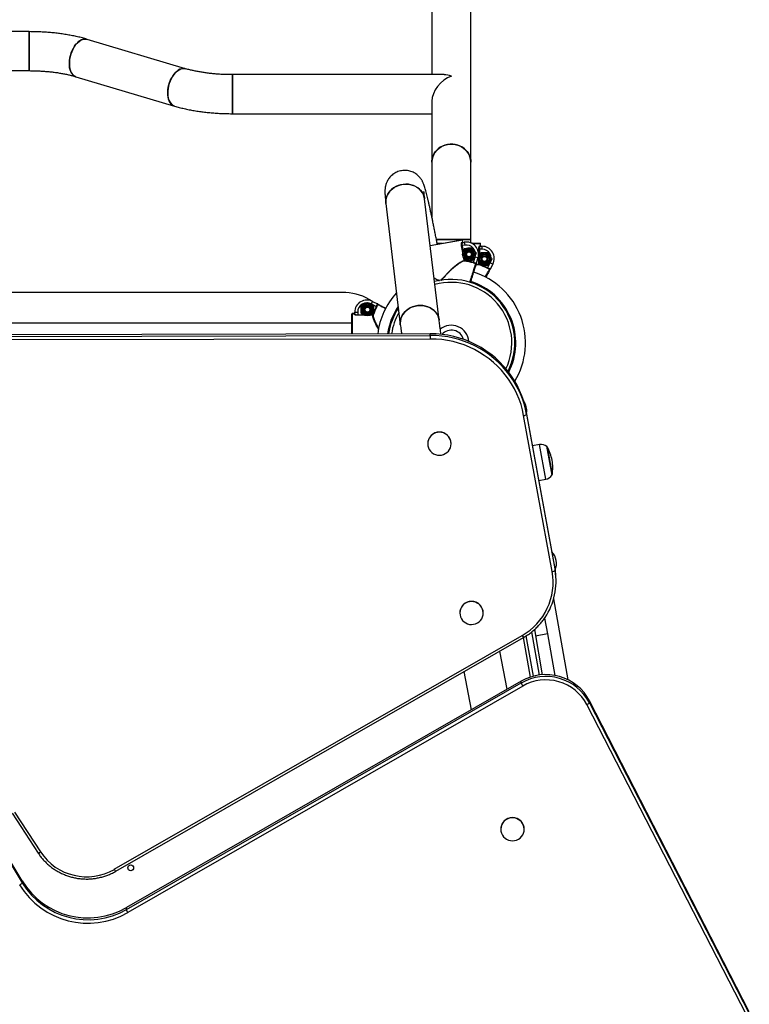
# Model space of a CAD drawing. Units: millimetres. Extents: x 5 to 94.7, y 9.2 to 103.2.
# Drawn here: x 74.1 to 81.6, y 60.3 to 70.4 of the extents above; entities that cross this region are included whole.
import ezdxf

# ---------------------------------------------------------------- set-up
doc = ezdxf.new("R2010")
doc.units = ezdxf.units.MM

msp = doc.modelspace()

# ---------------------------------------------------------------- linework, layer by layer
at = {"color": 7, "linetype": 'Continuous', "lineweight": 25}
for p, q in [((78.735, 68.908), (78.735, 73.058)), ((78.335, 70.708), (78.335, 69.806)), ((74.21, 70.247), (72.039, 70.247)), ((74.21, 70.247), (74.21, 69.847)), ((74.21, 69.847), (74.21, 70.247)), ((75.812, 69.867), (74.803, 70.168)), ((72.165, 69.847), (74.21, 69.847)), ((74.688, 69.785), (75.698, 69.484)), ((78.462, 69.806), (76.291, 69.806)), ((76.291, 69.806), (76.291, 69.406)), ((76.291, 69.406), (76.291, 69.806)), ((78.335, 69.532), (78.335, 68.908)), ((76.291, 69.406), (78.335, 69.406)), ((78.335, 68.908), (78.335, 68.347)), ((78.735, 68.117), (78.735, 68.908)), ((78.41, 67.29), (78.261, 68.533)), ((77.864, 68.486), (78.012, 67.243)), ((78.318, 68.055), (78.643, 68.114)), ((78.38, 68.117), (78.735, 68.117)), ((78.735, 68.117), (78.381, 68.117)), ((78.389, 68.077), (78.443, 68.077)), ((78.64, 68.052), (78.645, 68.053)), ((78.644, 68.089), (78.652, 68.09)), ((78.672, 68.058), (78.645, 68.053)), ((78.652, 68.09), (78.648, 68.11)), ((78.65, 68.084), (78.667, 68.088)), ((78.667, 68.088), (78.672, 68.058)), ((78.735, 68.081), (78.735, 68.117)), ((78.741, 68.035), (78.765, 68.006)), ((78.743, 68.077), (78.83, 68.077)), ((78.827, 68.052), (78.835, 68.052)), ((78.832, 68.047), (78.849, 68.047)), ((78.835, 68.052), (78.835, 68.072)), ((78.849, 68.047), (78.849, 68.017)), ((78.653, 67.982), (78.654, 67.986)), ((78.762, 67.881), (78.78, 67.936)), ((78.789, 67.978), (78.777, 67.942)), ((78.808, 67.927), (78.78, 67.936)), ((78.817, 68.017), (78.822, 68.017)), ((78.817, 67.946), (78.819, 67.95)), ((78.849, 68.017), (78.822, 68.017)), ((78.913, 67.982), (78.931, 67.95)), ((78.69, 67.894), (78.666, 67.922)), ((78.668, 67.9), (78.673, 67.901)), ((78.672, 67.896), (78.673, 67.901)), ((78.761, 67.876), (78.762, 67.881)), ((78.808, 67.927), (78.791, 67.872)), ((78.817, 67.862), (78.822, 67.862)), ((78.838, 67.852), (78.819, 67.885)), ((78.82, 67.858), (78.822, 67.862)), ((78.904, 67.822), (78.906, 67.827)), ((78.906, 67.827), (78.933, 67.878)), ((78.95, 67.917), (78.931, 67.885)), ((78.96, 67.864), (78.933, 67.878)), ((78.96, 67.864), (78.933, 67.813)), ((77.453, 67.572), (73.044, 67.572)), ((77.61, 67.435), (77.643, 67.454)), ((77.675, 67.472), (77.708, 67.454)), ((77.728, 67.482), (77.714, 67.455)), ((77.766, 67.428), (77.714, 67.455)), ((77.728, 67.482), (77.779, 67.455)), ((77.77, 67.426), (77.766, 67.428)), ((77.779, 67.455), (77.779, 67.455)), ((79.183, 67.455), (79.185, 67.453)), ((79.185, 67.452), (79.185, 67.453)), ((77.515, 67.148), (77.515, 67.352)), ((77.54, 67.357), (77.52, 67.357)), ((77.54, 67.349), (77.54, 67.357)), ((77.545, 67.371), (77.575, 67.371)), ((77.545, 67.354), (77.545, 67.371)), ((77.575, 67.371), (77.575, 67.344)), ((77.575, 67.339), (77.575, 67.344)), ((77.646, 67.339), (77.643, 67.341)), ((77.74, 67.36), (77.708, 67.341)), ((77.73, 67.339), (77.73, 67.344)), ((77.735, 67.342), (77.73, 67.344)), ((77.515, 67.257), (73.025, 67.257)), ((78.319, 67.15), (71.961, 67.136)), ((71.961, 67.117), (78.319, 67.132)), ((78.319, 67.132), (78.319, 67.15)), ((78.319, 67.096), (71.962, 67.082)), ((79.568, 64.712), (79.276, 66.313)), ((79.306, 66.324), (79.306, 66.342)), ((79.598, 64.741), (79.306, 66.342)), ((79.306, 66.324), (79.598, 64.723)), ((78.293, 66.023), (78.293, 66.022)), ((78.533, 66.023), (78.533, 66.024)), ((79.44, 66.013), (79.368, 66)), ((79.567, 65.7), (79.514, 65.996)), ((79.433, 65.646), (79.503, 65.658)), ((79.598, 64.723), (79.598, 64.741)), ((79.608, 64.608), (79.608, 64.627)), ((79.731, 63.602), (79.584, 64.432)), ((78.622, 64.288), (78.622, 64.287)), ((78.862, 64.288), (78.862, 64.289)), ((79.491, 64.236), (79.52, 64.073)), ((79.386, 64.117), (79.467, 63.654)), ((75.081, 61.66), (79.26, 64.057)), ((75.096, 61.64), (79.275, 64.037)), ((79.345, 63.63), (79.273, 64.036)), ((79.52, 64.073), (79.397, 64.051)), ((79.52, 64.073), (79.595, 63.647)), ((79.106, 63.505), (79.031, 63.897)), ((79.252, 63.589), (75.205, 61.267)), ((78.664, 63.687), (78.739, 63.294)), ((79.252, 63.57), (79.252, 63.589)), ((75.205, 61.248), (79.252, 63.57)), ((79.267, 63.539), (75.22, 61.217)), ((79.951, 63.367), (79.951, 63.386)), ((81.589, 60.199), (79.951, 63.386)), ((81.562, 60.162), (79.924, 63.348)), ((79.951, 63.367), (81.589, 60.181)), ((74.033, 62.236), (74.3, 61.827)), ((74.058, 62.246), (74.325, 61.838)), ((79.042, 62.071), (79.042, 62.07)), ((79.282, 62.071), (79.282, 62.072)), ((74.137, 61.541), (73.964, 61.831)), ((73.964, 61.812), (74.137, 61.522)), ((74.137, 61.522), (74.137, 61.541)), ((75.205, 61.248), (75.205, 61.267))]:
    msp.add_line(p, q, dxfattribs=at)
at = {"color": 8, "linetype": 'Continuous', "lineweight": 25}
for p, q in [((78.648, 68.11), (78.319, 68.05)), ((78.416, 68.072), (78.39, 68.072)), ((78.653, 67.982), (78.64, 68.052)), ((78.645, 68.053), (78.656, 67.991)), ((78.835, 68.072), (78.752, 68.072)), ((78.817, 67.946), (78.817, 68.017)), ((78.822, 68.017), (78.822, 67.954)), ((78.668, 67.9), (78.664, 67.922)), ((78.669, 67.919), (78.673, 67.901)), ((78.817, 67.862), (78.817, 67.888)), ((78.822, 67.881), (78.822, 67.862)), ((78.358, 67.721), (78.409, 67.693)), ((77.52, 67.357), (77.52, 67.148)), ((77.575, 67.344), (77.638, 67.344)), ((77.646, 67.339), (77.575, 67.339)), ((77.73, 67.339), (77.704, 67.339)), ((77.712, 67.344), (77.73, 67.344)), ((79.503, 65.658), (79.44, 66.013)), ((79.518, 65.99), (79.568, 65.707)), ((79.437, 63.651), (79.359, 64.094)), ((79.3, 64.053), (79.374, 63.639))]:
    msp.add_line(p, q, dxfattribs=at)
at = {"color": 7, "linetype": 'Continuous', "lineweight": 25, "flags": 128}
for points in [[(74.803, 70.168), (74.794, 70.17), (74.779, 70.171), (74.762, 70.169), (74.745, 70.162), (74.728, 70.153), (74.712, 70.141), (74.696, 70.125), (74.681, 70.107), (74.667, 70.087), (74.655, 70.064), (74.644, 70.04), (74.635, 70.015), (74.628, 69.99), (74.623, 69.964), (74.62, 69.938), (74.62, 69.913), (74.621, 69.889), (74.625, 69.867), (74.631, 69.846), (74.64, 69.828), (74.65, 69.813), (74.661, 69.8), (74.675, 69.791), (74.688, 69.785)], [(74.625, 69.977), (74.631, 70.003), (74.639, 70.028), (74.649, 70.053), (74.661, 70.076), (74.674, 70.097), (74.688, 70.117), (74.704, 70.133), (74.72, 70.147), (74.737, 70.158), (74.754, 70.166), (74.77, 70.17), (74.787, 70.171), (74.802, 70.169), (74.803, 70.168)], [(74.688, 69.785), (74.682, 69.787), (74.668, 69.795), (74.655, 69.806), (74.644, 69.82), (74.635, 69.837), (74.628, 69.856), (74.623, 69.877), (74.62, 69.901), (74.62, 69.925), (74.621, 69.951), (74.625, 69.977)], [(75.812, 69.867), (75.804, 69.869), (75.788, 69.87), (75.771, 69.867), (75.754, 69.861), (75.737, 69.852), (75.721, 69.84), (75.705, 69.824), (75.69, 69.806), (75.676, 69.786), (75.664, 69.763), (75.653, 69.739), (75.644, 69.714), (75.637, 69.689), (75.632, 69.663), (75.629, 69.637), (75.629, 69.612), (75.63, 69.588), (75.634, 69.566), (75.64, 69.545), (75.649, 69.527), (75.659, 69.512), (75.67, 69.499), (75.684, 69.49), (75.698, 69.484)], [(75.634, 69.676), (75.64, 69.702), (75.648, 69.727), (75.658, 69.752), (75.67, 69.775), (75.683, 69.796), (75.697, 69.815), (75.713, 69.832), (75.729, 69.846), (75.746, 69.857), (75.763, 69.865), (75.779, 69.869), (75.796, 69.87), (75.811, 69.867), (75.812, 69.867)], [(75.698, 69.484), (75.691, 69.486), (75.677, 69.494), (75.664, 69.505), (75.653, 69.519), (75.644, 69.536), (75.637, 69.555), (75.632, 69.576), (75.629, 69.6), (75.629, 69.624), (75.63, 69.65), (75.634, 69.676)], [(78.335, 68.908), (78.336, 68.927), (78.341, 68.951), (78.349, 68.975), (78.36, 68.997), (78.374, 69.018), (78.391, 69.037), (78.411, 69.054), (78.433, 69.068), (78.457, 69.079), (78.482, 69.087), (78.508, 69.092), (78.535, 69.094)], [(78.735, 68.908), (78.735, 68.914), (78.732, 68.939), (78.726, 68.963), (78.717, 68.986), (78.704, 69.008), (78.688, 69.028), (78.669, 69.046), (78.648, 69.061), (78.625, 69.074), (78.601, 69.084), (78.575, 69.09), (78.549, 69.093), (78.522, 69.093), (78.495, 69.09), (78.47, 69.084), (78.445, 69.074), (78.422, 69.061), (78.401, 69.046), (78.382, 69.028), (78.367, 69.008), (78.354, 68.986), (78.344, 68.963), (78.338, 68.939), (78.335, 68.914), (78.335, 68.908)], [(78.535, 69.094), (78.562, 69.092), (78.588, 69.087), (78.613, 69.079), (78.637, 69.068), (78.659, 69.054), (78.679, 69.037), (78.696, 69.018), (78.711, 68.997), (78.722, 68.975), (78.73, 68.951), (78.734, 68.927), (78.735, 68.908)], [(78.261, 68.533), (78.258, 68.551), (78.251, 68.573), (78.24, 68.594), (78.227, 68.613), (78.21, 68.631), (78.191, 68.646), (78.169, 68.659), (78.146, 68.67), (78.121, 68.677), (78.095, 68.682), (78.068, 68.683), (78.042, 68.681), (78.015, 68.677), (77.99, 68.669), (77.966, 68.658), (77.943, 68.645), (77.923, 68.629), (77.905, 68.611), (77.89, 68.592), (77.878, 68.571), (77.87, 68.549), (77.865, 68.526), (77.863, 68.502), (77.864, 68.486)], [(77.864, 68.486), (77.864, 68.491), (77.864, 68.514), (77.867, 68.537), (77.874, 68.56), (77.884, 68.581), (77.897, 68.602), (77.914, 68.621), (77.933, 68.637), (77.954, 68.652), (77.978, 68.664), (78.002, 68.673), (78.028, 68.679)], [(78.028, 68.679), (78.055, 68.683), (78.081, 68.683), (78.108, 68.68), (78.133, 68.674), (78.158, 68.665), (78.18, 68.653), (78.201, 68.639), (78.219, 68.623), (78.234, 68.604), (78.246, 68.584), (78.255, 68.562), (78.261, 68.54), (78.261, 68.533)], [(78.41, 67.29), (78.406, 67.308), (78.399, 67.33), (78.389, 67.351), (78.375, 67.37), (78.358, 67.388), (78.339, 67.403), (78.317, 67.416), (78.294, 67.427), (78.269, 67.434), (78.243, 67.438), (78.216, 67.44), (78.19, 67.438), (78.163, 67.433), (78.138, 67.426), (78.114, 67.415), (78.092, 67.402), (78.071, 67.386), (78.054, 67.368), (78.039, 67.349), (78.027, 67.327), (78.018, 67.305), (78.013, 67.282), (78.011, 67.259), (78.012, 67.243)], [(78.012, 67.243), (78.012, 67.248), (78.012, 67.271), (78.015, 67.294), (78.022, 67.316), (78.032, 67.338), (78.046, 67.359), (78.062, 67.377), (78.081, 67.394), (78.103, 67.409), (78.126, 67.421), (78.151, 67.43), (78.177, 67.436)], [(78.177, 67.436), (78.203, 67.439), (78.23, 67.439), (78.256, 67.437), (78.282, 67.431), (78.306, 67.422), (78.328, 67.41), (78.349, 67.396), (78.367, 67.379), (78.382, 67.361), (78.394, 67.341), (78.403, 67.319), (78.409, 67.296), (78.41, 67.29)], [(79.306, 66.342), (79.293, 66.401), (79.277, 66.458), (79.258, 66.514), (79.235, 66.569), (79.208, 66.623), (79.179, 66.675), (79.146, 66.725), (79.11, 66.773), (79.071, 66.819), (79.03, 66.862), (78.986, 66.903), (78.939, 66.941), (78.89, 66.976), (78.839, 67.009), (78.786, 67.038), (78.732, 67.064), (78.676, 67.087), (78.618, 67.106), (78.56, 67.122), (78.5, 67.134), (78.44, 67.143), (78.38, 67.149), (78.319, 67.15)], [(78.319, 67.132), (78.319, 67.13), (78.319, 67.127), (78.319, 67.123), (78.319, 67.119), (78.319, 67.114), (78.319, 67.108), (78.319, 67.102), (78.319, 67.096)], [(79.276, 66.313), (79.264, 66.369), (79.249, 66.425), (79.23, 66.479), (79.207, 66.533), (79.182, 66.585), (79.153, 66.635), (79.121, 66.684), (79.086, 66.73), (79.049, 66.775), (79.009, 66.817), (78.966, 66.856), (78.921, 66.893), (78.873, 66.928), (78.824, 66.959), (78.772, 66.987), (78.72, 67.013), (78.665, 67.035), (78.609, 67.053), (78.553, 67.069), (78.495, 67.081), (78.437, 67.09), (78.378, 67.095), (78.319, 67.096)], [(78.531, 66.002), (78.533, 66.023), (78.531, 66.043), (78.526, 66.063), (78.517, 66.081), (78.505, 66.098), (78.49, 66.113), (78.473, 66.124), (78.454, 66.133), (78.434, 66.138), (78.413, 66.14), (78.392, 66.138), (78.372, 66.133), (78.353, 66.124), (78.336, 66.112), (78.321, 66.098), (78.309, 66.081), (78.3, 66.062), (78.295, 66.043), (78.293, 66.022), (78.295, 66.002), (78.3, 65.982), (78.309, 65.963), (78.321, 65.947), (78.336, 65.932), (78.353, 65.92), (78.372, 65.912), (78.392, 65.906), (78.413, 65.905), (78.434, 65.907), (78.454, 65.912), (78.473, 65.921), (78.49, 65.932), (78.505, 65.947), (78.517, 65.964), (78.526, 65.982), (78.531, 66.002)], [(78.86, 64.267), (78.862, 64.288), (78.86, 64.308), (78.854, 64.328), (78.845, 64.346), (78.833, 64.363), (78.819, 64.378), (78.801, 64.389), (78.782, 64.398), (78.762, 64.403), (78.741, 64.405), (78.721, 64.403), (78.7, 64.398), (78.681, 64.389), (78.664, 64.377), (78.65, 64.363), (78.638, 64.346), (78.629, 64.327), (78.623, 64.307), (78.622, 64.287), (78.624, 64.267), (78.629, 64.247), (78.638, 64.228), (78.65, 64.211), (78.665, 64.197), (78.682, 64.185), (78.701, 64.177), (78.721, 64.171), (78.742, 64.17), (78.763, 64.172), (78.783, 64.177), (78.802, 64.186), (78.819, 64.197), (78.834, 64.212), (78.846, 64.229), (78.855, 64.247), (78.86, 64.267)], [(79.28, 62.05), (79.282, 62.071), (79.28, 62.091), (79.274, 62.111), (79.265, 62.129), (79.253, 62.146), (79.238, 62.161), (79.221, 62.172), (79.202, 62.181), (79.182, 62.186), (79.161, 62.188), (79.14, 62.186), (79.12, 62.181), (79.101, 62.172), (79.084, 62.16), (79.069, 62.146), (79.057, 62.129), (79.049, 62.11), (79.043, 62.09), (79.042, 62.07), (79.043, 62.05), (79.049, 62.03), (79.058, 62.011), (79.07, 61.994), (79.085, 61.98), (79.102, 61.968), (79.121, 61.96), (79.141, 61.954), (79.162, 61.953), (79.183, 61.954), (79.203, 61.96), (79.222, 61.969), (79.239, 61.98), (79.254, 61.995), (79.266, 62.012), (79.274, 62.03), (79.28, 62.05)]]:
    msp.add_lwpolyline(points, dxfattribs=at)
at = {"color": 7, "linetype": 'Continuous', "lineweight": 25}
for centre, radius in [((78.716, 67.964), 0.065), ((78.716, 67.964), 0.0548), ((78.716, 67.964), 0.0471), ((78.716, 67.964), 0.035), ((78.716, 67.964), 0.0325), ((78.716, 67.964), 0.03), ((78.716, 67.964), 0.0251), ((78.875, 67.917), 0.065), ((78.875, 67.917), 0.0548), ((78.875, 67.917), 0.0471), ((78.875, 67.917), 0.035), ((78.875, 67.917), 0.0325), ((78.875, 67.917), 0.03), ((78.875, 67.917), 0.0251), ((77.675, 67.397), 0.065), ((77.675, 67.397), 0.0548), ((77.675, 67.397), 0.0471), ((77.675, 67.397), 0.035), ((77.675, 67.397), 0.0325), ((77.675, 67.397), 0.03), ((77.675, 67.397), 0.0251), ((75.249, 61.675), 0.03)]:
    msp.add_circle(centre, radius, dxfattribs=at)
for centre, radius, start, end in [((78.643, 68.109), 0.005, 10.3214, 100.3214), ((78.643, 68.109), 0.005, 10.3173, 100.3173), ((78.649, 68.089), 0.00493, 189.5569, 279.5359), ((78.689, 67.965), 0.125, 342.5629, 100.3214), ((78.689, 67.965), 0.095, 342.5629, 100.3214), ((78.832, 68.052), 0.00493, 179.2355, 269.2145), ((78.83, 68.072), 0.005, 360, 90), ((78.83, 68.072), 0.005, 359.9959, 89.9959), ((78.849, 67.922), 0.125, 332.2415, 90), ((78.849, 67.922), 0.095, 332.2415, 90), ((78.673, 67.9), 0.00488, 188.1236, 258.0205), ((78.535, 67.057), 0.849, 74.5749, 80.7413), ((78.535, 67.057), 0.854, 74.5749, 80.7413), ((78.784, 67.865), 0.005, 342.5694, 72.9082), ((78.822, 67.862), 0.00488, 177.8022, 247.6991), ((78.535, 67.057), 0.849, 64.2535, 70.4199), ((78.535, 67.057), 0.854, 64.2535, 70.4199), ((78.535, 67.057), 0.76, 328.821, 72.5638), ((78.924, 67.807), 0.005, 332.2479, 62.5868), ((78.535, 67.057), 0.65, 333.3184, 105.3008), ((77.433, 67.051), 0.521, 56.1412, 87.7673), ((78.535, 67.057), 0.76, 137.6452, 173.0646), ((77.67, 67.371), 0.125, 62.2415, 180), ((77.67, 67.371), 0.095, 62.2415, 180), ((78.535, 67.057), 0.854, 154.2535, 160.4199), ((78.535, 67.057), 0.849, 154.2535, 160.4199), ((77.785, 67.446), 0.005, 62.2479, 152.5868), ((77.52, 67.352), 0.005, 90, 180), ((77.52, 67.352), 0.005, 89.9959, 179.9959), ((77.54, 67.354), 0.00493, 269.2355, 359.2145), ((77.73, 67.344), 0.00488, 267.8022, 337.6991), ((78.535, 67.057), 0.65, 146.6802, 171.8612), ((78.535, 67.057), 0.18, 4.4964, 129.3319), ((78.535, 67.057), 0.13, 15.6339, 138.3851), ((78.351, 66.149), 0.971, 10.3666, 36.2636), ((79.128, 66.359), 0.18, 352.989, 34.61), ((79.275, 66.361), 0.0485, 271.597, 309.555), ((78.413, 66.022), 0.12, 0.9864, 179.2602), ((79.457, 65.918), 0.0967, 53.6252, 100.0223), ((79.509, 65.985), 0.01, 29.8494, 55.8981), ((79.151, 65.779), 0.423, 10.0223, 29.8494), ((79.151, 65.779), 0.423, 350.1953, 10.0223), ((79.558, 65.709), 0.01, 324.1466, 350.1953), ((79.486, 65.754), 0.0967, 280.0223, 326.4195), ((79.442, 64.796), 0.171, 337.063, 43.5191), ((78.952, 64.602), 0.626, 299.4912, 10.0992), ((78.959, 64.607), 0.649, 325.8193, 10.2681), ((79.567, 64.76), 0.0485, 271.597, 309.555), ((78.962, 64.625), 0.646, 0.1241, 10.328), ((78.742, 64.287), 0.12, 0.9864, 179.2602), ((79.504, 63.151), 0.505, 27.7216, 119.9731), ((79.504, 63.133), 0.504, 27.6859, 120.0088), ((79.504, 63.128), 0.474, 27.6997, 119.995), ((79.374, 63.61), 0.129, 198.1096, 213.5903), ((79.903, 63.406), 0.0613, 289.9935, 321.1379), ((79.162, 62.07), 0.12, 0.9864, 179.2602), ((74.798, 62.152), 0.568, 213.5817, 299.9174), ((74.085, 61.561), 0.065, 293.9534, 323.518), ((74.811, 61.926), 0.819, 211.2516, 299.9649), ((74.811, 61.95), 0.788, 211.2516, 299.9649), ((74.811, 61.932), 0.789, 211.2765, 299.94), ((75.327, 61.288), 0.129, 198.1096, 213.5903)]:
    msp.add_arc(centre, radius, start, end, dxfattribs=at)
at = {"color": 8, "linetype": 'Continuous', "lineweight": 25}
for centre, radius, start, end in [((78.535, 67.057), 0.62, 334.5826, 105.806), ((78.535, 67.057), 0.66, 332.9015, 72.5601), ((78.535, 67.057), 0.66, 145.6607, 171.9873), ((78.535, 67.057), 0.62, 150.0928, 171.458), ((78.325, 66.126), 1.006, 36.4364, 90.2953), ((79.31, 64.078), 0.0538, 203.0945, 230.0208), ((74.298, 61.868), 0.0402, 272.8983, 312.4882), ((75.131, 61.681), 0.0538, 203.0982, 230.0145)]:
    msp.add_arc(centre, radius, start, end, dxfattribs=at)
at = {"color": 7, "linetype": 'Continuous', "lineweight": 25}
for major_axis, start_param in [((0.165, 0.165), 0.973451), ((0.165, -0.165), 2.168142)]:
    msp.add_ellipse((78.535, 69.606), major_axis=major_axis, ratio=0.680247, start_param=start_param, end_param=2.544247, dxfattribs=at)
for points, knots in [([(74.803, 70.168), (74.795, 70.171), (74.77, 70.178), (74.729, 70.189), (74.679, 70.2), (74.627, 70.21), (74.574, 70.219), (74.521, 70.227), (74.467, 70.233), (74.412, 70.239), (74.357, 70.242), (74.301, 70.245), (74.252, 70.246), (74.221, 70.246), (74.21, 70.247)], [0, 0, 0, 0, 0.047644, 0.139695, 0.230991, 0.321595, 0.41162, 0.501169, 0.590331, 0.679186, 0.767805, 0.856253, 0.94459, 1, 1, 1, 1]), ([(74.21, 69.847), (74.218, 69.846), (74.242, 69.846), (74.282, 69.845), (74.329, 69.843), (74.376, 69.84), (74.422, 69.836), (74.466, 69.831), (74.51, 69.825), (74.551, 69.817), (74.591, 69.81), (74.629, 69.801), (74.662, 69.793), (74.681, 69.787), (74.688, 69.785)], [0, 0, 0, 0, 0.047302, 0.137706, 0.228053, 0.318263, 0.408268, 0.497993, 0.58736, 0.676284, 0.764672, 0.852419, 0.939413, 1, 1, 1, 1]), ([(76.291, 69.806), (76.282, 69.806), (76.258, 69.806), (76.218, 69.807), (76.171, 69.809), (76.124, 69.812), (76.079, 69.816), (76.034, 69.822), (75.991, 69.828), (75.949, 69.835), (75.909, 69.843), (75.871, 69.851), (75.839, 69.859), (75.82, 69.865), (75.812, 69.867)], [0, 0, 0, 0, 0.047302, 0.137706, 0.228053, 0.318263, 0.408268, 0.497993, 0.58736, 0.676284, 0.764672, 0.852419, 0.939413, 1, 1, 1, 1]), ([(75.698, 69.484), (75.706, 69.482), (75.73, 69.474), (75.771, 69.464), (75.822, 69.452), (75.873, 69.442), (75.926, 69.433), (75.979, 69.425), (76.034, 69.419), (76.088, 69.414), (76.144, 69.41), (76.2, 69.407), (76.248, 69.406), (76.279, 69.406), (76.291, 69.406)], [0, 0, 0, 0, 0.047644, 0.139695, 0.230991, 0.321595, 0.41162, 0.501169, 0.590331, 0.679186, 0.767805, 0.856253, 0.94459, 1, 1, 1, 1]), ([(78.391, 68.068), (78.389, 68.081), (78.383, 68.111), (78.374, 68.156), (78.365, 68.203), (78.356, 68.249), (78.347, 68.293), (78.338, 68.335), (78.329, 68.375), (78.321, 68.414), (78.313, 68.451), (78.305, 68.485), (78.298, 68.518), (78.29, 68.548), (78.284, 68.576), (78.277, 68.602), (78.27, 68.626), (78.264, 68.649), (78.257, 68.668), (78.251, 68.685), (78.246, 68.697), (78.241, 68.708), (78.235, 68.719), (78.228, 68.73), (78.22, 68.743), (78.209, 68.756), (78.196, 68.77), (78.181, 68.783), (78.163, 68.795), (78.143, 68.806), (78.121, 68.815), (78.098, 68.821), (78.075, 68.824), (78.05, 68.825), (78.025, 68.822), (78, 68.817), (77.977, 68.808), (77.956, 68.797), (77.937, 68.785), (77.919, 68.77), (77.904, 68.754), (77.892, 68.738), (77.881, 68.721), (77.873, 68.704), (77.867, 68.689), (77.862, 68.674), (77.859, 68.661), (77.857, 68.648), (77.856, 68.637), (77.855, 68.626), (77.854, 68.614), (77.854, 68.601), (77.855, 68.583), (77.856, 68.561), (77.859, 68.536), (77.861, 68.512), (77.863, 68.494), (77.864, 68.486)], [0, 0, 0, 0, 0.021922, 0.048704, 0.075503, 0.102324, 0.129174, 0.156061, 0.182994, 0.209987, 0.23706, 0.264241, 0.291568, 0.319104, 0.346951, 0.375285, 0.404448, 0.435219, 0.469979, 0.491855, 0.505332, 0.517221, 0.527768, 0.537664, 0.547451, 0.557451, 0.56802, 0.579208, 0.590861, 0.602807, 0.614927, 0.627153, 0.639443, 0.651772, 0.665283, 0.678392, 0.691106, 0.703463, 0.715488, 0.727194, 0.738577, 0.749618, 0.760274, 0.77048, 0.780192, 0.789477, 0.798579, 0.807881, 0.817767, 0.828873, 0.842069, 0.858792, 0.882159, 0.917321, 0.946891, 0.974837, 1, 1, 1, 1]), ([(78.261, 68.533), (78.261, 68.537), (78.26, 68.549), (78.258, 68.566), (78.256, 68.581), (78.255, 68.593), (78.255, 68.601), (78.254, 68.606), (78.254, 68.608), (78.254, 68.608), (78.254, 68.608)], [0, 0, 0, 0, 0.099946, 0.279603, 0.455292, 0.606824, 0.747059, 0.873208, 0.983655, 1, 1, 1, 1]), ([(78.64, 68.052), (78.64, 68.056), (78.639, 68.063), (78.639, 68.074), (78.64, 68.082), (78.642, 68.087), (78.643, 68.088), (78.644, 68.089)], [0, 0, 0, 0, 0.203245, 0.405576, 0.613165, 0.830783, 1, 1, 1, 1]), ([(78.65, 68.084), (78.649, 68.084), (78.647, 68.083), (78.645, 68.079), (78.644, 68.072), (78.644, 68.063), (78.644, 68.056), (78.645, 68.053)], [0, 0, 0, 0, 0.171091, 0.390772, 0.598857, 0.799713, 1, 1, 1, 1]), ([(78.652, 68.09), (78.652, 68.089), (78.652, 68.088), (78.654, 68.087), (78.655, 68.086), (78.657, 68.086), (78.657, 68.086), (78.658, 68.086)], [0, 0, 0, 0, 0.214614, 0.429246, 0.643923, 0.858654, 1, 1, 1, 1]), ([(78.667, 68.022), (78.67, 68.022), (78.682, 68.024), (78.695, 68.027), (78.704, 68.028)], [0, 0, 0, 0, 0.257551, 1, 1, 1, 1]), ([(78.704, 68.028), (78.707, 68.029), (78.72, 68.031), (78.732, 68.033), (78.741, 68.035)], [0, 0, 0, 0, 0.2686336, 1, 1, 1, 1]), ([(78.817, 68.017), (78.817, 68.021), (78.817, 68.029), (78.819, 68.039), (78.822, 68.047), (78.825, 68.051), (78.826, 68.052), (78.827, 68.052)], [0, 0, 0, 0, 0.203245, 0.405576, 0.613165, 0.830783, 1, 1, 1, 1]), ([(78.832, 68.047), (78.831, 68.047), (78.83, 68.047), (78.827, 68.043), (78.824, 68.036), (78.822, 68.027), (78.822, 68.021), (78.822, 68.017)], [0, 0, 0, 0, 0.171091, 0.390772, 0.598857, 0.799713, 1, 1, 1, 1]), ([(78.835, 68.052), (78.835, 68.052), (78.835, 68.051), (78.836, 68.049), (78.837, 68.048), (78.839, 68.047), (78.84, 68.047), (78.84, 68.047)], [0, 0, 0, 0, 0.214614, 0.429246, 0.643923, 0.858654, 1, 1, 1, 1]), ([(78.654, 67.986), (78.655, 67.987), (78.659, 67.999), (78.663, 68.011), (78.667, 68.022)], [0, 0, 0, 0, 0.070215, 1, 1, 1, 1]), ([(78.777, 67.942), (78.776, 67.942), (78.772, 67.93), (78.768, 67.918), (78.764, 67.907)], [0, 0, 0, 0, 0.070215, 1, 1, 1, 1]), ([(78.765, 68.006), (78.766, 68.006), (78.774, 67.996), (78.782, 67.987), (78.789, 67.978)], [0, 0, 0, 0, 0.070215, 1, 1, 1, 1]), ([(78.819, 67.95), (78.819, 67.951), (78.826, 67.962), (78.832, 67.972), (78.838, 67.982)], [0, 0, 0, 0, 0.070215, 1, 1, 1, 1]), ([(78.838, 67.982), (78.841, 67.982), (78.853, 67.982), (78.866, 67.982), (78.875, 67.982)], [0, 0, 0, 0, 0.257551, 1, 1, 1, 1]), ([(78.875, 67.982), (78.879, 67.982), (78.891, 67.982), (78.904, 67.982), (78.913, 67.982)], [0, 0, 0, 0, 0.268634, 1, 1, 1, 1]), ([(78.931, 67.95), (78.932, 67.949), (78.938, 67.938), (78.944, 67.927), (78.95, 67.917)], [0, 0, 0, 0, 0.0702148, 1, 1, 1, 1]), ([(78.666, 67.922), (78.665, 67.923), (78.665, 67.924), (78.664, 67.925), (78.663, 67.925)], [0, 0, 0, 0, 0.648892, 1, 1, 1, 1]), ([(78.69, 67.894), (78.693, 67.894), (78.705, 67.896), (78.718, 67.899), (78.727, 67.9)], [0, 0, 0, 0, 0.257551, 1, 1, 1, 1]), ([(78.727, 67.9), (78.731, 67.901), (78.743, 67.903), (78.755, 67.905), (78.764, 67.907)], [0, 0, 0, 0, 0.268634, 1, 1, 1, 1]), ([(78.788, 67.863), (78.788, 67.862), (78.787, 67.861), (78.784, 67.85), (78.779, 67.835), (78.773, 67.815), (78.765, 67.791), (78.757, 67.763), (78.747, 67.733), (78.738, 67.704), (78.732, 67.685), (78.73, 67.677)], [0, 0, 0, 0, 0.133105, 0.245355, 0.357605, 0.469857, 0.58211, 0.694364, 0.806619, 0.918874, 1, 1, 1, 1]), ([(78.785, 67.87), (78.784, 67.87), (78.78, 67.871), (78.772, 67.873), (78.765, 67.875), (78.761, 67.876)], [0, 0, 0, 0, 0.148532, 0.573496, 1, 1, 1, 1]), ([(78.762, 67.881), (78.766, 67.88), (78.772, 67.878), (78.781, 67.876), (78.787, 67.874), (78.791, 67.873), (78.791, 67.872), (78.791, 67.872)], [0, 0, 0, 0, 0.214806, 0.429606, 0.644232, 0.857705, 1, 1, 1, 1]), ([(78.785, 67.87), (78.786, 67.87), (78.788, 67.87), (78.79, 67.871), (78.791, 67.871), (78.791, 67.872), (78.791, 67.872), (78.791, 67.872), (78.791, 67.872), (78.791, 67.872)], [0, 0, 0, 0, 0.288681, 0.652236, 0.927813, 0.934411, 0.986685, 0.995634, 1, 1, 1, 1]), ([(78.791, 67.872), (78.791, 67.872), (78.791, 67.872), (78.791, 67.871), (78.79, 67.868), (78.789, 67.865), (78.788, 67.864), (78.788, 67.863)], [0, 0, 0, 0, 0.003842, 0.060691, 0.32306, 0.679665, 1, 1, 1, 1]), ([(78.819, 67.885), (78.818, 67.886), (78.818, 67.887), (78.817, 67.888), (78.817, 67.888)], [0, 0, 0, 0, 0.648892, 1, 1, 1, 1]), ([(78.838, 67.852), (78.841, 67.852), (78.853, 67.852), (78.866, 67.852), (78.875, 67.852)], [0, 0, 0, 0, 0.257551, 1, 1, 1, 1]), ([(78.875, 67.852), (78.879, 67.852), (78.891, 67.852), (78.904, 67.852), (78.913, 67.852)], [0, 0, 0, 0, 0.2686336, 1, 1, 1, 1]), ([(78.906, 67.827), (78.909, 67.826), (78.915, 67.823), (78.924, 67.819), (78.93, 67.816), (78.933, 67.814), (78.933, 67.813), (78.933, 67.813)], [0, 0, 0, 0, 0.2148065, 0.4296063, 0.6442325, 0.857705, 1, 1, 1, 1]), ([(78.931, 67.885), (78.931, 67.884), (78.925, 67.873), (78.918, 67.862), (78.913, 67.852)], [0, 0, 0, 0, 0.070215, 1, 1, 1, 1]), ([(78.929, 67.805), (78.928, 67.804), (78.927, 67.802), (78.922, 67.792), (78.915, 67.778), (78.905, 67.76), (78.896, 67.743), (78.89, 67.731), (78.888, 67.729)], [0, 0, 0, 0, 0.214981, 0.39628, 0.577578, 0.758881, 0.940183, 1, 1, 1, 1]), ([(78.927, 67.812), (78.926, 67.812), (78.922, 67.814), (78.915, 67.817), (78.908, 67.821), (78.904, 67.822)], [0, 0, 0, 0, 0.148532, 0.573496, 1, 1, 1, 1]), ([(78.927, 67.812), (78.927, 67.812), (78.929, 67.811), (78.932, 67.812), (78.933, 67.812), (78.933, 67.813), (78.933, 67.813), (78.933, 67.813), (78.933, 67.813), (78.933, 67.813)], [0, 0, 0, 0, 0.288681, 0.652236, 0.927813, 0.934411, 0.986685, 0.995634, 1, 1, 1, 1]), ([(78.933, 67.813), (78.933, 67.813), (78.933, 67.813), (78.932, 67.812), (78.931, 67.809), (78.929, 67.806), (78.929, 67.805), (78.929, 67.805)], [0, 0, 0, 0, 0.003842, 0.060691, 0.32306, 0.679665, 1, 1, 1, 1]), ([(77.61, 67.397), (77.61, 67.401), (77.61, 67.413), (77.61, 67.426), (77.61, 67.435)], [0, 0, 0, 0, 0.268634, 1, 1, 1, 1]), ([(77.643, 67.454), (77.643, 67.454), (77.654, 67.46), (77.665, 67.467), (77.675, 67.472)], [0, 0, 0, 0, 0.070215, 1, 1, 1, 1]), ([(77.708, 67.454), (77.708, 67.453), (77.719, 67.447), (77.73, 67.441), (77.74, 67.435)], [0, 0, 0, 0, 0.070215, 1, 1, 1, 1]), ([(77.74, 67.397), (77.74, 67.401), (77.74, 67.413), (77.74, 67.426), (77.74, 67.435)], [0, 0, 0, 0, 0.268634, 1, 1, 1, 1]), ([(77.766, 67.428), (77.767, 67.432), (77.77, 67.438), (77.774, 67.446), (77.777, 67.452), (77.778, 67.455), (77.779, 67.455), (77.779, 67.455)], [0, 0, 0, 0, 0.214806, 0.429606, 0.644232, 0.857705, 1, 1, 1, 1]), ([(77.781, 67.449), (77.78, 67.448), (77.779, 67.444), (77.775, 67.437), (77.772, 67.43), (77.77, 67.426)], [0, 0, 0, 0, 0.1485315, 0.573496, 1, 1, 1, 1]), ([(77.781, 67.449), (77.781, 67.449), (77.781, 67.451), (77.781, 67.454), (77.78, 67.455), (77.78, 67.455), (77.779, 67.455), (77.779, 67.455), (77.779, 67.455), (77.779, 67.455)], [0, 0, 0, 0, 0.288681, 0.652236, 0.927813, 0.934411, 0.986685, 0.995634, 1, 1, 1, 1]), ([(77.779, 67.455), (77.779, 67.455), (77.78, 67.455), (77.781, 67.454), (77.783, 67.453), (77.786, 67.451), (77.787, 67.451), (77.787, 67.451)], [0, 0, 0, 0, 0.003842, 0.060691, 0.32306, 0.679665, 1, 1, 1, 1]), ([(77.787, 67.451), (77.788, 67.45), (77.79, 67.449), (77.8, 67.444), (77.814, 67.437), (77.833, 67.427), (77.85, 67.418), (77.861, 67.412), (77.864, 67.41)], [0, 0, 0, 0, 0.214583, 0.395545, 0.576507, 0.757474, 0.93844, 1, 1, 1, 1]), ([(77.54, 67.357), (77.541, 67.357), (77.542, 67.357), (77.543, 67.358), (77.544, 67.36), (77.545, 67.361), (77.545, 67.362), (77.545, 67.362)], [0, 0, 0, 0, 0.214614, 0.429246, 0.643923, 0.858654, 1, 1, 1, 1]), ([(77.575, 67.339), (77.571, 67.339), (77.564, 67.339), (77.554, 67.341), (77.546, 67.344), (77.541, 67.347), (77.54, 67.349), (77.54, 67.349)], [0, 0, 0, 0, 0.203245, 0.405576, 0.613165, 0.830783, 1, 1, 1, 1]), ([(77.545, 67.354), (77.545, 67.353), (77.546, 67.352), (77.55, 67.349), (77.557, 67.346), (77.565, 67.344), (77.572, 67.344), (77.575, 67.344)], [0, 0, 0, 0, 0.171091, 0.390772, 0.598857, 0.799713, 1, 1, 1, 1]), ([(77.61, 67.36), (77.61, 67.363), (77.61, 67.375), (77.61, 67.388), (77.61, 67.397)], [0, 0, 0, 0, 0.257551, 1, 1, 1, 1]), ([(77.643, 67.341), (77.642, 67.341), (77.631, 67.348), (77.62, 67.354), (77.61, 67.36)], [0, 0, 0, 0, 0.0702148, 1, 1, 1, 1]), ([(77.708, 67.341), (77.707, 67.341), (77.706, 67.34), (77.705, 67.339), (77.704, 67.339)], [0, 0, 0, 0, 0.648892, 1, 1, 1, 1]), ([(77.74, 67.36), (77.74, 67.363), (77.74, 67.375), (77.74, 67.388), (77.74, 67.397)], [0, 0, 0, 0, 0.2575513, 1, 1, 1, 1]), ([(78.012, 67.243), (78.013, 67.238), (78.015, 67.223), (78.018, 67.197), (78.022, 67.171), (78.024, 67.154), (78.025, 67.15)], [0, 0, 0, 0, 0.175905, 0.525056, 0.869472, 1, 1, 1, 1]), ([(78.43, 67.144), (78.428, 67.154), (78.425, 67.177), (78.42, 67.209), (78.416, 67.239), (78.413, 67.266), (78.411, 67.282), (78.41, 67.29)], [0, 0, 0, 0, 0.187545, 0.394719, 0.600828, 0.805492, 1, 1, 1, 1]), ([(79.275, 64.037), (79.282, 64.041), (79.302, 64.053), (79.335, 64.075), (79.371, 64.103), (79.405, 64.133), (79.437, 64.166), (79.466, 64.201), (79.486, 64.226), (79.495, 64.24), (79.496, 64.242)], [0, 0, 0, 0, 0.081013, 0.231667, 0.382336, 0.532994, 0.683638, 0.83427, 0.984889, 1, 1, 1, 1]), ([(74.3, 61.827), (74.304, 61.821), (74.316, 61.803), (74.338, 61.774), (74.367, 61.742), (74.397, 61.713), (74.43, 61.685), (74.465, 61.66), (74.502, 61.637), (74.54, 61.618), (74.58, 61.601), (74.621, 61.586), (74.663, 61.575), (74.705, 61.567), (74.748, 61.562), (74.791, 61.56), (74.834, 61.561), (74.878, 61.565), (74.92, 61.573), (74.962, 61.583), (75.003, 61.596), (75.043, 61.612), (75.074, 61.627), (75.091, 61.637), (75.096, 61.64)], [0, 0, 0, 0, 0.025792, 0.073558, 0.121334, 0.169115, 0.216901, 0.264691, 0.312487, 0.360287, 0.408092, 0.4559, 0.503712, 0.551528, 0.599345, 0.647165, 0.694986, 0.742808, 0.790629, 0.83845, 0.88627, 0.934087, 0.981902, 1, 1, 1, 1])]:
    msp.add_open_spline(points, degree=3, knots=knots, dxfattribs=at)
at = {"color": 8, "linetype": 'Continuous', "lineweight": 25}
for points, knots in [([(78.429, 67.697), (78.442, 67.712), (78.463, 67.737), (78.493, 67.769), (78.517, 67.793), (78.538, 67.814), (78.563, 67.837), (78.593, 67.861), (78.622, 67.882), (78.645, 67.894), (78.659, 67.899), (78.666, 67.9), (78.668, 67.9)], [0, 0, 0, 0, 0.150212, 0.244895, 0.339554, 0.413384, 0.487758, 0.621732, 0.760743, 0.854973, 0.951835, 1, 1, 1, 1]), ([(78.672, 67.896), (78.669, 67.896), (78.663, 67.895), (78.648, 67.89), (78.626, 67.878), (78.597, 67.858), (78.566, 67.834), (78.541, 67.812), (78.519, 67.792), (78.496, 67.769), (78.465, 67.737), (78.443, 67.713), (78.43, 67.697)], [0, 0, 0, 0, 0.048092, 0.142232, 0.23909, 0.372937, 0.51224, 0.586152, 0.660629, 0.752641, 0.844673, 1, 1, 1, 1]), ([(78.725, 67.678), (78.727, 67.686), (78.734, 67.706), (78.743, 67.736), (78.753, 67.767), (78.762, 67.795), (78.769, 67.82), (78.776, 67.84), (78.781, 67.855), (78.783, 67.863), (78.784, 67.867), (78.785, 67.869), (78.785, 67.869), (78.785, 67.87)], [0, 0, 0, 0, 0.081111, 0.19475, 0.305186, 0.418826, 0.52926, 0.642897, 0.75333, 0.866964, 0.898636, 0.949171, 1, 1, 1, 1]), ([(78.82, 67.858), (78.817, 67.858), (78.811, 67.858), (78.799, 67.857), (78.788, 67.854), (78.785, 67.852)], [0, 0, 0, 0, 0.254163, 0.75168, 1, 1, 1, 1]), ([(78.787, 67.858), (78.789, 67.859), (78.798, 67.862), (78.807, 67.863), (78.814, 67.863), (78.817, 67.862)], [0, 0, 0, 0, 0.1406108, 0.7145887, 1, 1, 1, 1]), ([(78.884, 67.731), (78.886, 67.735), (78.893, 67.747), (78.902, 67.765), (78.912, 67.784), (78.92, 67.799), (78.923, 67.806), (78.925, 67.809), (78.926, 67.811), (78.926, 67.812), (78.927, 67.812)], [0, 0, 0, 0, 0.07541, 0.2511, 0.431886, 0.607572, 0.788354, 0.83874, 0.919135, 1, 1, 1, 1]), ([(78.409, 67.693), (78.403, 67.696), (78.386, 67.705), (78.369, 67.714), (78.358, 67.719)], [0, 0, 0, 0, 0.351437, 1, 1, 1, 1]), ([(77.862, 67.406), (77.858, 67.408), (77.845, 67.415), (77.827, 67.424), (77.808, 67.434), (77.794, 67.442), (77.787, 67.446), (77.783, 67.447), (77.781, 67.448), (77.781, 67.449), (77.781, 67.449)], [0, 0, 0, 0, 0.078142, 0.253313, 0.433565, 0.608732, 0.788979, 0.839216, 0.919374, 1, 1, 1, 1]), ([(77.79, 67.198), (77.786, 67.205), (77.773, 67.225), (77.755, 67.258), (77.74, 67.29), (77.732, 67.315), (77.729, 67.33), (77.73, 67.337), (77.73, 67.339)], [0, 0, 0, 0, 0.114939, 0.346421, 0.586608, 0.74942, 0.91678, 1, 1, 1, 1]), ([(77.735, 67.342), (77.735, 67.34), (77.734, 67.333), (77.736, 67.318), (77.744, 67.294), (77.758, 67.261), (77.775, 67.229), (77.787, 67.209), (77.791, 67.203)], [0, 0, 0, 0, 0.0844719, 0.2498229, 0.4199491, 0.6550464, 0.8997247, 1, 1, 1, 1])]:
    msp.add_open_spline(points, degree=3, knots=knots, dxfattribs=at)

doc.saveas('drawing.dxf')
